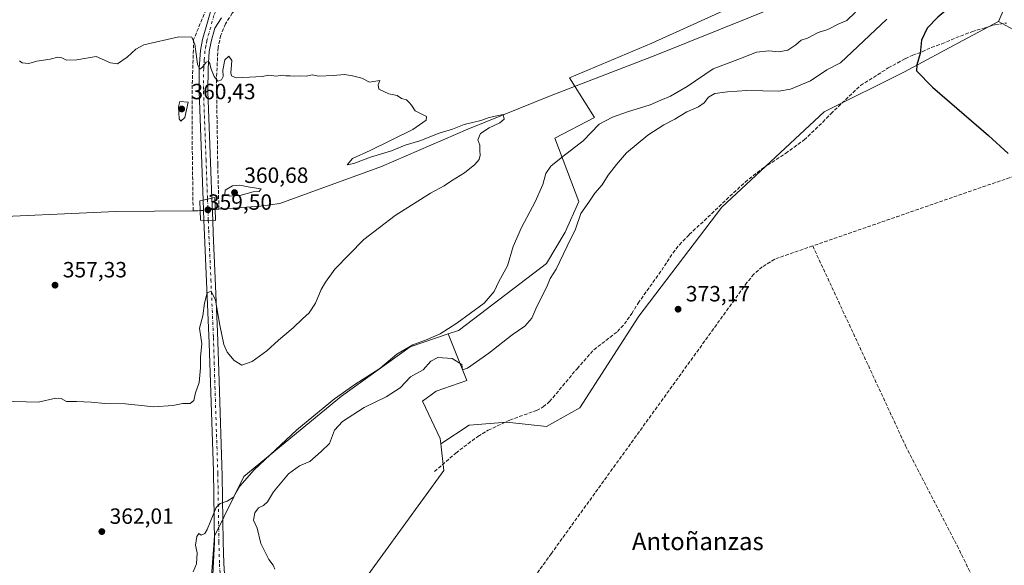
# Model space of a CAD drawing. Units: metres. Extents: x 628555 to 632027, y 4694916 to 4697294.
# Drawn here: x 630067 to 630515, y 4696524 to 4696772 of the extents above; entities that cross this region are included whole.
import ezdxf
from ezdxf.enums import TextEntityAlignment as Align

# ---------------------------------------------------------------- set-up
doc = ezdxf.new("R2010")
doc.units = ezdxf.units.M
doc.header["$MEASUREMENT"] = 0
doc.linetypes.add('DGN Style 3', pattern=[2.307223458686699, 1.648016756204785, -0.6592067024819142])
doc.linetypes.add('DGN Style 4', pattern=[2.6384748266838614, 1.318413404963828, -0.6592067024819142, 0.001648016756204785, -0.6592067024819142])
for name, color, linetype, lineweight in [('Corriente artificial lineal', 4, 'DGN Style 3', 13), ('Corriente natural lineal', 142, 'Continuous', 13), ('Corriente natural lineal oculto', 9, 'DGN Style 4', 13), ('Cultivos herbáceos CxS', 92, 'Continuous', 0), ('Curva de nivel maestra', 30, 'Continuous', 30), ('Curva de nivel normal', 30, 'Continuous', 0), ('Matorral CxS', 135, 'Continuous', 0), ('Pastizal CxS', 92, 'Continuous', 0), ('Pista no pavimentada Cxs', 111, 'Continuous', 0), ('Pista no pavimentada eje', 91, 'DGN Style 4', 0), ('Puente Cxs', 1, 'Continuous', 13), ('Punto de cota en terreno', 7, 'Continuous', 0), ('Rótulo de punto de cota en construcción', 7, 'Continuous', 0), ('Rótulo de punto de cota en terreno', 7, 'Continuous', 0), ('Senda', 7, 'DGN Style 3', 0), ('Texto cartográfico', 7, 'Continuous', 0)]:
    doc.layers.add(name, color=color, linetype=linetype, lineweight=lineweight)
doc.styles.add('Style-Arial', font='txt')

# ---------------------------------------------------------------- blocks, each defined once
blk = doc.blocks.new('*U8')
at = {"layer": 'Cultivos herbáceos CxS', "color": 92, "linetype": 'Continuous', "lineweight": 0}
blk.add_polyline3d([(630396.1221000003, 4696779.654100001, 362.2179999999935), (630354.6341000004, 4696760.855699999, 361.6894999999931), (630317.1801000005, 4696745.168299999, 360.9321999999956), (630328.5547000002, 4696727.148499999, 361.5783999999985), (630310.5437000003, 4696717.6643, 360.8687000000064), (630321.3753000004, 4696688.9189, 367.9015000000072), (630315.2830999997, 4696674.9849, 367.8304000000062), (630306.7509000005, 4696660.7589, 367.8252000000066), (630267.1447000002, 4696630.6183, 365.8025000000052), (630266.8399, 4696630.429500001, 365.8190999999933), (630262.1029000003, 4696628.813100001, 365.4508999999962), (630244.7818999998, 4696622.903100001, 364.1434000000008), (630213.5406999999, 4696600.546900001, 364.3108999999968), (630169.2934999998, 4696564.018300001, 363.8724999999977), (630155.9493000006, 4696536.902100001, 365.4352000000072), (630154.5330999997, 4696518.8959, 366.4668999999994)], dxfattribs=at)
blk = doc.blocks.new('5PATER')
at = {"layer": 'Pastizal CxS', "linetype": 'Continuous', "lineweight": 0}
h = blk.add_hatch(color=51, dxfattribs=at)
edge = h.paths.add_edge_path()
edge.add_ellipse((0, 0), major_axis=(-0.1095731443231308, -0.1110710700762829), ratio=0.9994222409660322, start_angle=0, end_angle=360)

msp = doc.modelspace()

# ---------------------------------------------------------------- linework, layer by layer
at = {"layer": 'Corriente artificial lineal', "color": 4, "linetype": 'DGN Style 3', "lineweight": 13, "extrusion": (-0.3275612259006088, 0.9448166074667294, 0.005022105290691316), "elevation": 4230988.873294052, "flags": 128}
msp.add_lwpolyline([(-2134236.966448844, -20873.05573240713), (-2134152.553019424, -20875.35606141623), (-2134112.069811806, -20875.54496379846)], dxfattribs=at)
at = {"layer": 'Corriente artificial lineal', "color": 4, "linetype": 'DGN Style 3', "lineweight": 13}
for points in [[(630345.9724000003, 4696856.255000001, 365.6478999999963), (630346.1601, 4696852.790100001, 365.0525000000052), (630280.1601, 4696826.5001, 362.1677000000054), (630227.0000999998, 4696804.670100001, 361.2709999999934), (630174.7500999998, 4696783.630100001, 360.8736999999965), (630169.9801000003, 4696780.550100001, 360.6775000000052), (630167.8201000001, 4696778.710100001, 360.5988999999972), (630163.9901000002, 4696774.520099999, 360.4830999999977), (630160.9401000004, 4696769.7301, 360.4351000000024), (630158.7500999998, 4696764.5001, 360.3110000000015), (630157.4901000002, 4696758.960100001, 360.2486000000063), (630156.7801000001, 4696744.380100001, 360.0237999999954), (630157.3601000002, 4696705.610099999, 359.5400999999983), (630157.8901000004, 4696685.4704, 359.0669999999955)], [(630155.5301000001, 4696836.050100001, 362.0412999999971), (630154.5701000001, 4696804.520099999, 361.6119999999937), (630153.8400999998, 4696780.470100001, 360.5901000000013), (630146.4200999998, 4696762.5001, 360.0813999999955), (630145.7701000003, 4696741.770099999, 359.4279999999999), (630145.8101000005, 4696711.8201, 358.5681999999942), (630146.1700999998, 4696684.739900001, 358.1352000000043)], [(630427.7100999998, 4696668.790100001, 373.1898999999976), (630410.4700999996, 4696662.780099999, 373.3132999999943), (630404.7801000001, 4696659.280099999, 373.3172999999952), (630401.0301000001, 4696655.950099999, 373.3592000000062), (630397.8101000005, 4696652.100099999, 373.3824000000022), (630392.1901000004, 4696644.3301, 373.3889999999956), (630308.9501, 4696529.0801, 373.1391000000003), (630299.7600999996, 4696516.3301, 373.0179999999964), (630201.3501000004, 4696380.2501, 372.706600000005)], [(630427.7100999998, 4696668.790100001, 373.1898999999976), (630469.9501, 4696577.960100001, 372.5671000000002), (630493.3300999999, 4696532.700099999, 372.241200000004), (630510.0800999999, 4696498.630100001, 372.1748999999982), (630451.0444999998, 4696472.367799999, 371.8053000000073)]]:
    msp.add_polyline3d(points, dxfattribs=at)
at = {"layer": 'Corriente natural lineal', "color": 142, "linetype": 'Continuous', "lineweight": 13, "extrusion": (-0.116554908207504, -0.5978820584067293, 0.7930649390863732), "elevation": -2881226.144521629, "flags": 128}
msp.add_lwpolyline([(-280177.7555698411, 3751795.994443997), (-280178.8058443937, 3751795.633113188), (-280180.8828079576, 3751795.096616557)], dxfattribs=at)
at = {"layer": 'Corriente natural lineal', "color": 142, "linetype": 'Continuous', "lineweight": 13, "extrusion": (0.04268808999404304, 0.003157425851586206, 0.9990834587934344), "elevation": 42088.41074435397, "flags": 128}
msp.add_lwpolyline([(4637407.900569498, -973976.4025208582), (4637407.900569498, -973974.7321435503)], dxfattribs=at)
at = {"layer": 'Corriente natural lineal', "color": 142, "linetype": 'Continuous', "lineweight": 13}
for points in [[(630527.6300999997, 4696859.140100001, 364.1058000000049), (630491.5100999996, 4696823.3101, 363.9235999999946), (630483.0500999996, 4696814.380100001, 363.5164999999979), (630478.1300999997, 4696810.1501, 363.6747999999934), (630467.6601, 4696802.790100001, 362.9496000000072), (630463.8800999997, 4696800.380100001, 363.2814000000071), (630449.0800999999, 4696792.7501, 362.9426999999997), (630429.1101000002, 4696784.850099999, 362.5469000000012), (630356.4200999998, 4696755.370100001, 361.7332000000025), (630308.8601000002, 4696737.120100001, 360.476999999999), (630270.9700999996, 4696721.800100001, 360.2011000000057), (630231.7901, 4696704.880100001, 359.6603999999934), (630185.5201000003, 4696688.0001, 358.8230999999942), (630176.8000999996, 4696686.870100001, 358.7629000000015), (630157.8901000004, 4696685.4704, 359.0669999999955)], [(630146.1700999998, 4696684.739900001, 358.1352000000043), (630110.9801000003, 4696684.4001, 357.4269000000059), (630044.1801000005, 4696681.350099999, 357.8282000000036), (630021.2001, 4696679.5001, 356.7277999999933), (630010.3901000004, 4696677.9801, 356.3220000000001), (630000.3800999997, 4696675.610099999, 356.2822000000015), (629983.0401, 4696669.8101, 355.9407000000065), (629975.0601000005, 4696666.050100001, 355.7480000000069), (629949.1901000004, 4696656.4801, 355.668399999995), (629872.6201, 4696630.130100001, 353.8074000000051), (629862.3062000005, 4696626.899499999, 353.5653000000021)]]:
    msp.add_polyline3d(points, dxfattribs=at)
at = {"layer": 'Corriente natural lineal oculto', "color": 9, "linetype": 'DGN Style 4', "lineweight": 13, "extrusion": (-0.06611907109720624, -0.00489281127558109, 0.9977997438539782), "elevation": -64286.99101783519, "flags": 128}
msp.add_lwpolyline([(-4637373.991331227, 972923.3766068362), (-4637373.991331228, 972916.492730851)], dxfattribs=at)
at = {"layer": 'Cultivos herbáceos CxS', "color": 92, "linetype": 'Continuous', "lineweight": 0, "extrusion": (0.007715134250640776, -0.004212843407021925, 0.9999613635805747), "elevation": -14543.24576122736, "flags": 128}
msp.add_lwpolyline([(630490.4684192011, 4696751.060553235), (630503.767851059, 4696743.798688794)], dxfattribs=at)
at = {"layer": 'Cultivos herbáceos CxS', "color": 92, "linetype": 'Continuous', "lineweight": 0}
for points in [[(630468.8221000005, 4696818.163100001, 364.1395000000048), (630462.2203000003, 4696812.5087, 364.1527999999962), (630396.1221000003, 4696779.654100001, 362.2179999999935), (630354.6341000004, 4696760.855699999, 361.6894999999931), (630317.1801000005, 4696745.168299999, 360.9321999999956), (630328.5547000002, 4696727.148499999, 361.5783999999985), (630310.5437000003, 4696717.6643, 360.8687000000064), (630321.3753000004, 4696688.9189, 367.9015000000072), (630315.2830999997, 4696674.9849, 367.8304000000062), (630306.7509000005, 4696660.7589, 367.8252000000066), (630267.1447000002, 4696630.6183, 365.8025000000052), (630266.8399, 4696630.429500001, 365.8190999999933), (630262.1029000003, 4696628.813100001, 365.4508999999962)], [(630204.6785000004, 4696490.473099999, 372.7445000000007), (630260.0691000001, 4696566.762900001, 373.0665000000009), (630258.7242999999, 4696578.921700001, 372.6514000000025), (630271.6573000001, 4696587.3683, 372.7654999999941), (630288.7383000003, 4696588.678500001, 373.2409000000043), (630306.7500999998, 4696586.781500001, 373.4198000000033), (630321.9171000002, 4696595.317299999, 373.3144000000029), (630348.6376, 4696636.881899999, 373.1705999999977), (630386.3811999997, 4696686.3665, 373.5595999999932), (630432.8624999998, 4696729.754899999, 372.4308000000019), (630469.4105000002, 4696747.838300001, 374.0268999999971), (630496.0086000003, 4696762.095699999, 377.4082999999956), (630512.1584999999, 4696770.649700001, 379.0421999999962), (630525.4572999999, 4696763.387900001, 378.9089999999997)], [(630512.1584999999, 4696770.649700001, 379.0421999999962), (630496.0086000003, 4696762.095699999, 377.4082999999956), (630469.4105000002, 4696747.838300001, 374.0268999999971), (630432.8624999998, 4696729.754899999, 372.4308000000019), (630386.3811999997, 4696686.3665, 373.5595999999932), (630348.6376, 4696636.881899999, 373.1705999999977), (630321.9171000002, 4696595.317299999, 373.3144000000029), (630306.7500999998, 4696586.781500001, 373.4198000000033), (630288.7383000003, 4696588.678500001, 373.2409000000043), (630271.6573000001, 4696587.3683, 372.7654999999941), (630258.7242999999, 4696578.921700001, 372.6514000000025)], [(630262.1029000003, 4696628.813100001, 365.4508999999962), (630244.7818999998, 4696622.903100001, 364.1434000000008), (630213.5406999999, 4696600.546900001, 364.3108999999968), (630169.2934999998, 4696564.018300001, 363.8724999999977), (630155.9493000006, 4696536.902100001, 365.4352000000072), (630154.5330999997, 4696518.8959, 366.4668999999994), (630122.3015000002, 4696475.2675, 364.9628999999986), (630099.5504999999, 4696438.279100001, 364.355899999995), (630065.4216999998, 4696388.011700001, 363.3772000000026), (630043.6185, 4696357.6623, 363.9014000000025), (630029.2481000006, 4696332.7731, 364.8127999999998)], [(630076.3179000001, 4696329.1731, 371.4842999999965), (630088.2868999997, 4696325.8935, 371.5467000000062), (630097.1754999999, 4696323.5439, 371.6456999999937), (630146.3956000004, 4696402.047300001, 371.8843999999954), (630204.6785000004, 4696490.473099999, 372.7445000000007), (630260.0691000001, 4696566.762900001, 373.0665000000009), (630258.7242999999, 4696578.921700001, 372.6514000000025)]]:
    msp.add_polyline3d(points, dxfattribs=at)
at = {"layer": 'Curva de nivel maestra', "color": 30, "linetype": 'Continuous', "lineweight": 30, "elevation": 375, "flags": 128}
msp.add_lwpolyline([(630516.0999999996, 4696805.210100001), (630505.75, 4696794.7401), (630499.2100000001, 4696786.380100001), (630492.9400000004, 4696779.720100001), (630484.5899999999, 4696772.720100001), (630479.7300000006, 4696767.7601), (630477.2000000002, 4696762.2401), (630476.5700000003, 4696756.1501), (630475.0899999999, 4696750.9901), (630474.9400000004, 4696748.280099999), (630482.1200000001, 4696740.950099999), (630507.5999999996, 4696718.890100001), (630516.54, 4696710.700099999)], dxfattribs=at)
at = {"layer": 'Curva de nivel normal', "color": 30, "linetype": 'Continuous', "lineweight": 0, "flags": 128}
for points, elevation in [([(630146.2199999997, 4696520.6801), (630147.6600000003, 4696524.440099999), (630148.0099999999, 4696529.450099999), (630147.2599999999, 4696532.940099999), (630147.8399999999, 4696536.850099999), (630148.7699999996, 4696538.120100001), (630149.8600000005, 4696537.470100001), (630151.4699999997, 4696538.1801), (630152.54, 4696539.9901), (630156.6900000004, 4696549.960100001), (630158.4299999997, 4696551.7601), (630161.6900000004, 4696552.800100001), (630164.54, 4696554.670100001), (630167.4199999999, 4696559.6501), (630173.8799999999, 4696567.040100001), (630193.3600000005, 4696585.1801), (630210.3600000005, 4696599.370100001), (630219.6900000004, 4696605.9101), (630231.0300000003, 4696613.0601), (630238.6900000004, 4696619.6601), (630246.0599999997, 4696623.860099999), (630252.4900000002, 4696626.210100001), (630258.3899999997, 4696628.9301), (630266.0800000001, 4696633.640100001), (630278.3899999997, 4696642.7401), (630283.0300000003, 4696648.040100001), (630285.0599999997, 4696652.5801), (630289.0199999996, 4696659.690099999), (630291.5599999997, 4696668.540100001), (630295.3200000003, 4696677.200099999), (630301.6299999999, 4696688.880100001), (630305.0300000003, 4696696.720100001), (630306.4299999997, 4696701.700099999), (630308.6799999997, 4696705.050100001), (630314.2000000002, 4696709.440099999), (630323.4299999997, 4696716.530099999), (630330.7199999997, 4696724.050100001), (630336.7400000002, 4696727.270099999), (630343.5800000001, 4696729.6501), (630353.8600000005, 4696732.870100001), (630358.6399999997, 4696734.9301), (630363.1600000003, 4696736.790100001), (630370.5999999996, 4696741.1501), (630382.5300000003, 4696749.190099999), (630394.8499999996, 4696753.970100001), (630402.25, 4696756.860099999), (630407.75, 4696757.4001), (630412.2999999998, 4696756.870100001), (630416.3700000001, 4696757.710100001), (630420.04, 4696760.0601), (630422.4600000001, 4696762.2501), (630425.3700000001, 4696763.200099999), (630430.1299999999, 4696765.700099999), (630434.6600000003, 4696767.0801), (630439.6100000005, 4696769.600099999), (630443.2599999999, 4696771.2401), (630447.1799999997, 4696774.960100001)], 365), ([(630183.29, 4696522.030099999), (630182.4900000002, 4696523.850099999), (630180.6500000004, 4696526.290100001), (630176.9800000006, 4696533.6501), (630175.3399999999, 4696540.590100001), (630173.5800000001, 4696544.220100001), (630174.1699999999, 4696547.540100001), (630175.8200000003, 4696549.790100001), (630178.1600000003, 4696550.880100001), (630179.9100000003, 4696552.4901), (630182.6699999999, 4696557.120100001), (630189.54, 4696565.2301), (630194.4600000001, 4696568.8301), (630199.1500000004, 4696570.880100001), (630204.3600000005, 4696575.370100001), (630208.0800000001, 4696579.040100001), (630210.3600000005, 4696585.050100001), (630213.9800000006, 4696589.0701), (630223.9000000004, 4696595.420100001), (630233.8600000005, 4696600.200099999), (630240.2699999996, 4696604.390100001), (630244.9199999999, 4696609.290100001), (630250.7199999997, 4696612.540100001), (630254.2000000002, 4696616.5001), (630257.3799999999, 4696618.0701), (630263.9299999997, 4696617.6501), (630268.2699999996, 4696614.970100001), (630268.5499999998, 4696612.520099999), (630270.8300000001, 4696613.300100001), (630280.4800000006, 4696620.020099999), (630291.1600000003, 4696628.360099999), (630296.8899999997, 4696632.300100001), (630300.0899999999, 4696636.040100001), (630302.3700000001, 4696641.3201), (630306.9500000002, 4696650.170100001), (630308.4400000004, 4696654.020099999), (630311.1200000001, 4696658.1801), (630316.0800000001, 4696668.7401), (630319.8600000005, 4696676.370100001), (630322.3799999999, 4696683.4901), (630325.9600000001, 4696688.640100001), (630328.7000000002, 4696692.720100001), (630332.04, 4696696.5701), (630334.7999999998, 4696700.9001), (630338.6299999999, 4696705.8301), (630343.1299999999, 4696711.050100001), (630352.8300000001, 4696719.0601), (630360.0499999998, 4696723.7501), (630365.1399999997, 4696726.370100001), (630370.4900000002, 4696729.630100001), (630375.7599999999, 4696731.970100001), (630378.3799999999, 4696733.710100001), (630380.4000000004, 4696736.3201), (630383.2400000002, 4696738.0101), (630389.0499999998, 4696738.7401), (630397.7800000003, 4696739.450099999), (630412.3700000001, 4696739.0601), (630417.6500000004, 4696740.020099999), (630426.7100000001, 4696743.7301), (630434.0999999996, 4696748.8101), (630440.3799999999, 4696751.920100001), (630461.4100000003, 4696771.7501)], 370), ([(630059.1900000004, 4696598.3301), (630075.7599999999, 4696597.770099999), (630083.8399999999, 4696599.690099999), (630086.2300000006, 4696599.5101), (630088.6699999999, 4696598.050100001), (630093.1299999999, 4696598.0701), (630099.8700000001, 4696597.880100001), (630105.9900000002, 4696597.280099999), (630115.5099999999, 4696597.120100001), (630128.3499999996, 4696595.7501), (630136.9299999997, 4696596.2601), (630141.4800000006, 4696597.1501), (630144.8899999997, 4696597.200099999), (630146.4699999997, 4696598.520099999), (630147.2800000003, 4696602.040100001), (630148.9199999999, 4696606.710100001), (630149.5199999996, 4696613.370100001), (630149.5800000001, 4696618.370100001), (630150.0999999996, 4696624.370100001), (630149.0499999998, 4696631.5001), (630150.6200000001, 4696637.020099999), (630151.3700000001, 4696642.770099999), (630152.4900000002, 4696647.470100001), (630154.3799999999, 4696648.200099999), (630156.4199999999, 4696644.210100001), (630158.3300000001, 4696632.800100001), (630160.1699999999, 4696624.030099999), (630161.7199999997, 4696620.530099999), (630164.7599999999, 4696616.770099999), (630168.3399999999, 4696614.620100001), (630173, 4696616.3101), (630179.6900000004, 4696621.1801), (630185.0300000003, 4696626.0001), (630191.6399999997, 4696631.520099999), (630195.8899999997, 4696635.6801), (630198.9199999999, 4696638.370100001), (630201.8499999996, 4696642.710100001), (630204.2999999998, 4696649.040100001), (630206.3200000003, 4696652.370100001), (630210.5499999998, 4696658.210100001), (630223.7000000002, 4696671.7301), (630237.9600000001, 4696682.640100001), (630254.0999999996, 4696692.710100001), (630260.2000000002, 4696696.050100001), (630263.5899999999, 4696698.360099999), (630269.4600000001, 4696702.050100001), (630274.1200000001, 4696705.720100001), (630276.1399999997, 4696708.050100001), (630276.6399999997, 4696710.050100001), (630276.5199999996, 4696712.140100001), (630276.5199999996, 4696714.540100001), (630275.5899999999, 4696716.940099999), (630276.8099999997, 4696719.9001), (630280.7000000002, 4696722.440099999), (630285.5899999999, 4696724.640100001), (630287.4500000002, 4696726.380100001), (630287.0700000003, 4696728.4801), (630284.2300000006, 4696727.940099999), (630280.6600000003, 4696727.140100001), (630276.8700000001, 4696725.770099999), (630269.3200000003, 4696723.940099999), (630264.0999999996, 4696721.850099999), (630258.0099999999, 4696719.960100001), (630249.1500000004, 4696716.5701), (630242.5300000003, 4696714.5001), (630236.3099999997, 4696712.020099999), (630226.8499999996, 4696709.090100001), (630219.2800000003, 4696706.170100001), (630216.2199999997, 4696705.6501), (630218.5899999999, 4696708.5001), (630226.6100000005, 4696712.0801), (630246.0700000003, 4696721.6801), (630252.0199999996, 4696725.960100001), (630252.2699999996, 4696727.600099999), (630247.1500000004, 4696730.170100001), (630245.4199999999, 4696732.780099999), (630244.2999999998, 4696734.0001), (630243.1500000004, 4696735.0801), (630240.79, 4696735.770099999), (630238.9400000004, 4696737.1501), (630235.0700000003, 4696737.880100001), (630230.6100000005, 4696740.040100001), (630230.2400000002, 4696742.0101), (630231.0499999998, 4696743.9001), (630226.3600000005, 4696743.200099999), (630222.8399999999, 4696745.030099999), (630218.6200000001, 4696745.9801), (630215.0300000003, 4696746.720100001), (630209.8300000001, 4696746.120100001), (630203.3499999996, 4696745.9301), (630200.2699999996, 4696746.5601), (630197.6799999997, 4696745.920100001), (630194.6100000005, 4696746.090100001), (630192.3600000005, 4696745.850099999), (630190.3200000003, 4696746.0701), (630188.29, 4696746.0101), (630186.6600000003, 4696746.350099999), (630183.8399999999, 4696745.950099999), (630180.6200000001, 4696746.270099999), (630177.6200000001, 4696745.780099999), (630171.8200000003, 4696745.440099999), (630165.7400000002, 4696745.100099999), (630163.6600000003, 4696746.110099999), (630163.3399999999, 4696747.360099999), (630163.7400000002, 4696752.9901), (630162.3600000005, 4696754.940099999), (630160.54, 4696753.270099999), (630159.6699999999, 4696748.6601), (630159.7800000003, 4696745.800100001), (630159.0899999999, 4696744.1801), (630157.4800000006, 4696743.690099999), (630155.6900000004, 4696745.770099999), (630154.2699999996, 4696749.540100001), (630153.8399999999, 4696751.590100001), (630153.0999999996, 4696752.590100001), (630152.1399999997, 4696752.2501), (630150.4800000006, 4696749.9301), (630149.2100000001, 4696749.020099999), (630148.2199999997, 4696751.380100001), (630146.9000000004, 4696760.460100001), (630145.5800000001, 4696763.620100001), (630139.7199999997, 4696763.7501), (630123.7300000006, 4696760.0601), (630120.1799999997, 4696758.1601), (630116.25, 4696754.450099999), (630111.8399999999, 4696751.4901), (630108.6600000003, 4696752.020099999), (630102.0700000003, 4696754.880100001), (630093.4000000004, 4696753.370100001), (630088.6799999997, 4696753.1801), (630086.4500000002, 4696754.2601), (630084.6799999997, 4696754.450099999), (630081.1600000003, 4696753.640100001), (630075.1500000004, 4696752.6501), (630071.4600000001, 4696751.610099999), (630068.54, 4696751.9101), (630067.3399999999, 4696752.920100001)], 360), ([(630140.2100000001, 4696734.350099999), (630139.5499999998, 4696731.960100001), (630139.8200000003, 4696726.5701), (630140.5999999996, 4696725.470100001), (630142.3700000001, 4696727.130100001), (630143.9600000001, 4696734.050100001), (630140.2100000001, 4696734.350099999)], 360), ([(630167.3899999997, 4696696.420100001), (630164.0599999997, 4696696.050100001), (630160.79, 4696694.090100001), (630160.5800000001, 4696692.190099999), (630162.9299999997, 4696691.420100001), (630168.0099999999, 4696691.890100001), (630173.5, 4696693.390100001), (630176.25, 4696693.5701), (630177.1100000005, 4696694.790100001), (630172, 4696695.5001), (630167.3899999997, 4696696.420100001)], 360)]:
    msp.add_lwpolyline(points, dxfattribs=dict(at, elevation=elevation))
at = {"layer": 'Matorral CxS', "color": 135, "linetype": 'Continuous', "lineweight": 0}
for points in [[(630626.1517000003, 4696822.925899999, 379.0717000000004), (630606.2027000004, 4696823.876700001, 379.6575000000012), (630597.4471000005, 4696822.234300001, 379.5813000000053), (630591.0038999999, 4696821.025699999, 379.3600000000006), (630553.0056999996, 4696805.817500001, 378.8513999999996), (630521.6089000005, 4696792.2589, 378.6236999999965), (630512.1584999999, 4696770.649700001, 379.0421999999962)], [(630468.8221000005, 4696818.163100001, 364.1395000000048), (630462.2203000003, 4696812.5087, 364.1527999999962), (630396.1221000003, 4696779.654100001, 362.2179999999935), (630354.6341000004, 4696760.855699999, 361.6894999999931), (630317.1801000005, 4696745.168299999, 360.9321999999956), (630328.5547000002, 4696727.148499999, 361.5783999999985), (630310.5437000003, 4696717.6643, 360.8687000000064), (630321.3753000004, 4696688.9189, 367.9015000000072), (630315.2830999997, 4696674.9849, 367.8304000000062), (630306.7509000005, 4696660.7589, 367.8252000000066), (630267.1447000002, 4696630.6183, 365.8025000000052), (630266.8399, 4696630.429500001, 365.8190999999933), (630262.1029000003, 4696628.813100001, 365.4508999999962)], [(630521.6089000005, 4696792.2589, 378.6236999999965), (630512.1584999999, 4696770.649700001, 379.0421999999962), (630496.0086000003, 4696762.095699999, 377.4082999999956), (630469.4105000002, 4696747.838300001, 374.0268999999971), (630432.8624999998, 4696729.754899999, 372.4308000000019), (630386.3811999997, 4696686.3665, 373.5595999999932), (630348.6376, 4696636.881899999, 373.1705999999977), (630321.9171000002, 4696595.317299999, 373.3144000000029), (630306.7500999998, 4696586.781500001, 373.4198000000033), (630288.7383000003, 4696588.678500001, 373.2409000000043), (630271.6573000001, 4696587.3683, 372.7654999999941), (630258.7242999999, 4696578.921700001, 372.6514000000025), (630258.4583000002, 4696581.3289, 372.5231000000058), (630250.4395000003, 4696598.277100001, 370.3754000000045), (630256.6845000006, 4696602.8751, 370.4481999999989), (630270.5475000005, 4696607.660300001, 370.3637000000017), (630262.1029000003, 4696628.813100001, 365.4508999999962), (630266.8399, 4696630.429500001, 365.8190999999933), (630267.1447000002, 4696630.6183, 365.8025000000052), (630306.7509000005, 4696660.7589, 367.8252000000066), (630315.2830999997, 4696674.9849, 367.8304000000062), (630321.3753000004, 4696688.9189, 367.9015000000072), (630310.5437000003, 4696717.6643, 360.8687000000064), (630328.5547000002, 4696727.148499999, 361.5783999999985), (630317.1801000005, 4696745.168299999, 360.9321999999956), (630354.6341000004, 4696760.855699999, 361.6894999999931), (630396.1221000003, 4696779.654100001, 362.2179999999935)], [(630512.1584999999, 4696770.649700001, 379.0421999999962), (630496.0086000003, 4696762.095699999, 377.4082999999956), (630469.4105000002, 4696747.838300001, 374.0268999999971), (630432.8624999998, 4696729.754899999, 372.4308000000019), (630386.3811999997, 4696686.3665, 373.5595999999932), (630348.6376, 4696636.881899999, 373.1705999999977), (630321.9171000002, 4696595.317299999, 373.3144000000029), (630306.7500999998, 4696586.781500001, 373.4198000000033), (630288.7383000003, 4696588.678500001, 373.2409000000043), (630271.6573000001, 4696587.3683, 372.7654999999941), (630258.7242999999, 4696578.921700001, 372.6514000000025)], [(630262.1029000003, 4696628.813100001, 365.4508999999962), (630244.7818999998, 4696622.903100001, 364.1434000000008), (630213.5406999999, 4696600.546900001, 364.3108999999968), (630169.2934999998, 4696564.018300001, 363.8724999999977), (630155.9493000006, 4696536.902100001, 365.4352000000072), (630154.5330999997, 4696518.8959, 366.4668999999994), (630122.3015000002, 4696475.2675, 364.9628999999986), (630099.5504999999, 4696438.279100001, 364.355899999995), (630065.4216999998, 4696388.011700001, 363.3772000000026), (630043.6185, 4696357.6623, 363.9014000000025), (630029.2481000006, 4696332.7731, 364.8127999999998)], [(630154.5330999997, 4696518.8959, 366.4668999999994), (630155.9493000006, 4696536.902100001, 365.4352000000072), (630169.2934999998, 4696564.018300001, 363.8724999999977), (630213.5406999999, 4696600.546900001, 364.3108999999968), (630244.7818999998, 4696622.903100001, 364.1434000000008), (630262.1029000003, 4696628.813100001, 365.4508999999962), (630270.5475000005, 4696607.660300001, 370.3637000000017), (630256.6845000006, 4696602.8751, 370.4481999999989), (630250.4395000003, 4696598.277100001, 370.3754000000045), (630258.4583000002, 4696581.3289, 372.5231000000058), (630258.7242999999, 4696578.921700001, 372.6514000000025), (630260.0691000001, 4696566.762900001, 373.0665000000009), (630204.6785000004, 4696490.473099999, 372.7445000000007)], [(630262.1029000003, 4696628.813100001, 365.4508999999962), (630270.5475000005, 4696607.660300001, 370.3637000000017), (630256.6845000006, 4696602.8751, 370.4481999999989), (630250.4395000003, 4696598.277100001, 370.3754000000045), (630258.4583000002, 4696581.3289, 372.5231000000058), (630258.7242999999, 4696578.921700001, 372.6514000000025)], [(630076.3179000001, 4696329.1731, 371.4842999999965), (630088.2868999997, 4696325.8935, 371.5467000000062), (630097.1754999999, 4696323.5439, 371.6456999999937), (630146.3956000004, 4696402.047300001, 371.8843999999954), (630204.6785000004, 4696490.473099999, 372.7445000000007), (630260.0691000001, 4696566.762900001, 373.0665000000009), (630258.7242999999, 4696578.921700001, 372.6514000000025)]]:
    msp.add_polyline3d(points, dxfattribs=at)
at = {"layer": 'Pastizal CxS', "color": 92, "linetype": 'Continuous', "lineweight": 0, "extrusion": (0.007715134250640776, -0.004212843407021925, 0.9999613635805747), "elevation": -14543.24576122736, "flags": 128}
msp.add_lwpolyline([(630490.4684192011, 4696751.060553235), (630503.767851059, 4696743.798688794)], dxfattribs=at)
at = {"layer": 'Pastizal CxS', "color": 92, "linetype": 'Continuous', "lineweight": 0}
msp.add_polyline3d([(630626.1517000003, 4696822.925899999, 379.0717000000004), (630638.5201000003, 4696796.278899999, 380.102899999998), (630658.5099, 4696780.286900001, 380.2284000000073), (630694.4914999995, 4696752.300899999, 380.3126000000047), (630738.4691000005, 4696722.3159, 380.2621000000072), (630796.4397, 4696704.324899999, 380.377999999997), (630842.5531000001, 4696705.885700001, 379.9137999999948), (630832.2006999999, 4696679.6843, 378.8196000000025), (630818.3197, 4696665.803300001, 378.7155999999959), (630794.0289000003, 4696654.235900001, 378.866399999999), (630772.8359000003, 4696653.5679, 379.2170000000042), (630747.7599, 4696660.0189, 378.0722999999998), (630714.0116999998, 4696686.992699999, 379.4949999999953), (630693.3339000001, 4696701.857899999, 378.9948000000004), (630664.8053000001, 4696726.557700001, 379.3846999999951), (630637.5494999997, 4696741.5395, 379.5625), (630596.0859000003, 4696758.5263, 379.7066999999952), (630525.4572999999, 4696763.387900001, 378.9089999999997), (630512.1584999999, 4696770.649700001, 379.0421999999962), (630521.6089000005, 4696792.2589, 378.6236999999965), (630553.0056999996, 4696805.817500001, 378.8513999999996), (630591.0038999999, 4696821.025699999, 379.3600000000006), (630597.4471000005, 4696822.234300001, 379.5813000000053), (630606.2027000004, 4696823.876700001, 379.6575000000012)], close=True, dxfattribs=at)
msp.add_polyline3d([(630626.1517000003, 4696822.925899999, 379.0717000000004), (630606.2027000004, 4696823.876700001, 379.6575000000012), (630597.4471000005, 4696822.234300001, 379.5813000000053), (630591.0038999999, 4696821.025699999, 379.3600000000006), (630553.0056999996, 4696805.817500001, 378.8513999999996), (630521.6089000005, 4696792.2589, 378.6236999999965), (630512.1584999999, 4696770.649700001, 379.0421999999962)], dxfattribs=at)
at = {"layer": 'Pista no pavimentada Cxs', "color": 111, "linetype": 'Continuous', "lineweight": 0, "extrusion": (-0.04993664320817564, -0.01112996821073753, 0.9986903701712194), "elevation": -83382.59607727951, "flags": 128}
msp.add_lwpolyline([(-4447120.917794836, 1634673.919504856), (-4447120.917794836, 1634669.875483396)], dxfattribs=at)
msp.add_lwpolyline([(-4447120.917794836, 1634673.919504856), (-4447120.917794836, 1634669.875483396)], dxfattribs=at)
at = {"layer": 'Pista no pavimentada Cxs', "color": 111, "linetype": 'Continuous', "lineweight": 0, "extrusion": (-0.0009138667862746738, 0.0245503513914097, 0.9996981769984655), "elevation": 115088.8893034806, "flags": 128}
msp.add_lwpolyline([(-804424.0542512138, -4668570.925777089), (-804424.0542512138, -4668579.99879308)], dxfattribs=at)
at = {"layer": 'Pista no pavimentada Cxs', "color": 111, "linetype": 'Continuous', "lineweight": 0, "extrusion": (-0.0004628537974555846, 0.01234923396074395, 0.9999236381779086), "elevation": 58068.53184293707, "flags": 128}
msp.add_lwpolyline([(630154.7898907423, 4696331.432545375), (630155.1669482857, 4696321.373178301)], dxfattribs=at)
at = {"layer": 'Pista no pavimentada Cxs', "color": 111, "linetype": 'Continuous', "lineweight": 0, "extrusion": (-0.02719207998829569, 0.0007922145115055387, 0.9996299131088855), "elevation": -13054.75744175351, "flags": 128}
msp.add_lwpolyline([(-4713039.538406016, 492935.9829024111), (-4713039.538406015, 492939.9676665351)], dxfattribs=at)
msp.add_lwpolyline([(-4713039.538406016, 492935.9829024111), (-4713039.538406015, 492939.9676665351)], dxfattribs=at)
at = {"layer": 'Pista no pavimentada Cxs', "color": 111, "linetype": 'Continuous', "lineweight": 0}
for points in [[(630150.7489, 4696689.5385, 359.493100000007), (630148.9101, 4696738.9301, 359.9060999999929), (630148.9901000002, 4696749.5101, 359.9974999999977), (630149.5800999999, 4696757.5601, 360.1046000000061), (630150.4901000002, 4696762.4801, 360.2274000000034), (630155.2301000003, 4696779.3301, 360.6809999999969), (630156.2401000002, 4696786.220100001, 360.9413000000059), (630156.9600999998, 4696808.210100001, 361.7651000000042), (630156.9901000002, 4696835.670100001, 362.3904999999941), (630157.0000999998, 4696838.030099999, 362.4125000000058), (630157.0100999996, 4696848.610099999, 362.2084999999934), (630157.9600999998, 4696874.9901, 362.2290000000066)], [(630159.0078999996, 4696772.428500001, 360.4634999999981), (630156.0601000005, 4696767.6501, 360.3950000000041), (630154.3501000004, 4696761.5801, 360.2569999999978), (630153.5201000003, 4696757.050100001, 360.1742999999988), (630152.9501, 4696749.350099999, 360.1203999999998), (630152.8701, 4696738.9901, 360.0399000000034), (630154.6908999998, 4696690.417099999, 359.6999999999971), (630150.7489, 4696689.5385, 359.493100000007), (630148.9101, 4696738.9301, 359.9060999999929), (630148.9901000002, 4696749.5101, 359.9974999999977), (630149.5800999999, 4696757.5601, 360.1046000000061), (630150.4901000002, 4696762.4801, 360.2274000000034), (630155.2301000003, 4696779.3301, 360.6809999999969)], [(630159.0078999996, 4696772.428500001, 360.4634999999981), (630156.0601000005, 4696767.6501, 360.3950000000041), (630154.3501000004, 4696761.5801, 360.2569999999978), (630153.5201000003, 4696757.050100001, 360.1742999999988), (630152.9501, 4696749.350099999, 360.1203999999998), (630152.8701, 4696738.9901, 360.0399000000034), (630154.6908999998, 4696690.417099999, 359.6999999999971)], [(630155.0301000001, 4696516.370100001, 367.524900000004), (630155.8901000004, 4696534.2501, 366.0837999999931), (630155.3901000004, 4696566.470100001, 364.0038999999961), (630154.1901000004, 4696602.1801, 362.195000000007), (630153.5201000003, 4696624.620100001, 361.1475999999966), (630151.2100999998, 4696677.1501, 359.9902000000002), (630151.0862999996, 4696680.474500001, 359.7160000000004), (630155.0679000001, 4696680.3585, 359.8243999999977), (630155.2801000001, 4696674.700099999, 360.0872999999993), (630157.2901, 4696629.7501, 360.2937999999995), (630158.0000999998, 4696607.290100001, 361.1768000000012), (630159.4101, 4696564.290100001, 364.0299999999988), (630159.8501000004, 4696534.340100001, 367.4453000000067), (630160.1201, 4696524.4801, 367.8974000000017), (630161.4600999998, 4696503.040100001, 368.777700000006)], [(630155.0301000001, 4696516.370100001, 367.524900000004), (630155.8901000004, 4696534.2501, 366.0837999999931), (630155.3901000004, 4696566.470100001, 364.0038999999961), (630154.1901000004, 4696602.1801, 362.195000000007), (630153.5201000003, 4696624.620100001, 361.1475999999966), (630151.2100999998, 4696677.1501, 359.9902000000002), (630151.0862999996, 4696680.474500001, 359.7160000000004)], [(630155.0679000001, 4696680.3585, 359.8243999999977), (630155.2801000001, 4696674.700099999, 360.0872999999993), (630157.2901, 4696629.7501, 360.2937999999995), (630158.0000999998, 4696607.290100001, 361.1768000000012), (630159.4101, 4696564.290100001, 364.0299999999988), (630159.8501000004, 4696534.340100001, 367.4453000000067), (630160.1201, 4696524.4801, 367.8974000000017), (630161.4600999998, 4696503.040100001, 368.777700000006), (630162.2600999996, 4696478.550100001, 369.8767999999982), (630163.7401000002, 4696441.2501, 371.4986000000063), (630164.2301000003, 4696411.290100001, 372.5978999999934), (630165.2801000001, 4696394.630100001, 372.8086000000039), (630167.1801000005, 4696380.140100001, 372.8867999999929), (630168.3800999997, 4696375.290100001, 372.9955000000046), (630169.8901000004, 4696371.0601, 373.082899999994), (630173.2500999998, 4696364.950099999, 373.1937999999937), (630176.9501, 4696359.300100001, 373.2075999999943), (630183.9101, 4696351.170100001, 373.3643000000012), (630185.2001, 4696349.4301, 373.3562999999995)]]:
    msp.add_polyline3d(points, dxfattribs=at)
msp.add_3dface([(630155.0679000001, 4696680.3585, 359.8243999999977), (630151.0862999996, 4696680.474500001, 359.7160000000004), (630150.7489, 4696689.5385, 359.493100000007), (630154.6908999998, 4696690.417099999, 359.6999999999971)], dxfattribs=at)
at = {"layer": 'Pista no pavimentada eje', "color": 91, "linetype": 'DGN Style 4', "lineweight": 0, "extrusion": (-0.0005222340148765553, 0.01393158318038631, 0.9999028144083414), "elevation": 65462.82156041274, "flags": 128}
msp.add_lwpolyline([(630152.8201753007, 4696233.742550767), (630153.1786449249, 4696224.180622791)], dxfattribs=at)
at = {"layer": 'Pista no pavimentada eje', "color": 91, "linetype": 'DGN Style 4', "lineweight": 0}
for points in [[(630158.2635000005, 4696783.827099999, 360.8309000000008), (630157.2925000006, 4696777.6511, 360.635500000004), (630155.6451000003, 4696773.4901, 360.5380000000005), (630152.4200999998, 4696762.030099999, 360.2483999999968), (630152.0050999997, 4696759.765100001, 360.1919000000053), (630151.5500999996, 4696757.3051, 360.1333000000013), (630151.2550999997, 4696753.280099999, 360.0963999999949), (630150.9700999996, 4696749.4301, 360.0488000000041), (630150.8901000004, 4696738.960100001, 359.9545999999973), (630152.0401, 4696708.0701, 359.5305999999982), (630152.7182999998, 4696689.977499999, 359.616599999994)], [(630153.0767000001, 4696680.4165, 359.75), (630153.2451, 4696675.925100001, 359.9422999999952), (630154.2500999998, 4696653.450099999, 359.9670000000042), (630155.4051000001, 4696627.1851, 360.7292000000016), (630155.7600999996, 4696615.9551, 361.055600000007), (630156.0950999996, 4696604.735099999, 361.6208999999944), (630156.8000999996, 4696583.235099999, 362.6983000000037), (630157.4001000002, 4696565.380100001, 364.039499999999), (630157.6501000002, 4696549.270099999, 365.2458999999944), (630157.8701, 4696534.295100001, 366.3720999999932), (630158.1401000004, 4696524.390100001, 367.069399999993), (630158.8037, 4696513.767899999, 368.9241000000038)]]:
    msp.add_polyline3d(points, dxfattribs=at)
at = {"layer": 'Puente Cxs', "color": 1, "linetype": 'Continuous', "lineweight": 13}
msp.add_polyline3d([(630156.0500999996, 4696690.720100001, 359.7658999999985), (630156.3901000004, 4696680.3201, 359.876099999994), (630149.5201000003, 4696680.520099999, 359.6968000000052), (630149.2301000003, 4696689.200099999, 359.3706999999995), (630156.0500999996, 4696690.720100001, 359.7658999999985)], dxfattribs=at)
msp.add_3dface([(630156.0500999996, 4696690.720100001, 359.7658999999985), (630156.3901000004, 4696680.3201, 359.876099999994), (630149.5201000003, 4696680.520099999, 359.6968000000052), (630149.2301000003, 4696689.200099999, 359.3706999999995)], dxfattribs=at)
at = {"layer": 'Senda', "color": 7, "linetype": 'DGN Style 3', "lineweight": 0}
msp.add_polyline3d([(630255.9001000002, 4696566.3301, 373.5752000000066), (630265.5301000001, 4696574.720100001, 373.1800999999978), (630275.5800999999, 4696582.290100001, 373.4363000000012), (630280.2401000002, 4696585.050100001, 373.5945000000065), (630290.0301000001, 4696589.6801, 373.6637999999948), (630302.2701000003, 4696594.0801, 374.2489999999962), (630305.2301000003, 4696595.630100001, 374.1656999999978), (630308.1300999997, 4696598.0701, 373.8147000000026), (630320.6201, 4696613.020099999, 373.8086999999941), (630328.2600999996, 4696621.620100001, 373.6331999999966), (630339.0401, 4696629.920100001, 373.2376999999979), (630342.1300999997, 4696633.340100001, 373.2324999999983), (630345.4901000002, 4696638.050100001, 373.3632000000071), (630348.3601000002, 4696642.790100001, 373.2292000000016), (630359.0900999998, 4696657.7301, 373.2051999999967), (630364.1300999997, 4696665.550100001, 373.278999999995), (630367.1601, 4696669.3201, 373.3222999999998), (630371.6300999997, 4696673.9301, 373.5550999999978), (630396.9801000003, 4696697.770099999, 373.493100000007), (630405.3000999996, 4696704.2301, 373.2067999999999), (630415.4200999998, 4696710.8201, 373.1664000000019), (630423.7901, 4696716.960100001, 373.4933000000019), (630432.2901, 4696724.970100001, 373.2198000000063), (630435.9801000003, 4696728.850099999, 373.1909000000014), (630449.4301000005, 4696741.620100001, 373.3693999999959), (630462.0800999999, 4696749.620100001, 373.5338000000047), (630469.7600999996, 4696753.8301, 374.0641000000033), (630473.2600999996, 4696755.360099999, 374.5659000000014), (630477.4200999998, 4696756.9901, 375.2425999999978), (630481.6601, 4696758.9801, 375.8494000000064), (630486.4001000002, 4696760.540100001, 376.4309000000067), (630490.6001000004, 4696762.4301, 377.0967999999993), (630500.1001000004, 4696766.090100001, 378.1043000000063), (630505.5900999998, 4696767.7601, 378.5225000000065), (630510.4700999996, 4696769.140100001, 379.0285000000004), (630515.7401000002, 4696770.020099999, 379.340400000001)], dxfattribs=at)

# ---------------------------------------------------------------- block references
at = {"layer": 'Cultivos herbáceos CxS', "color": 92, "linetype": 'Continuous', "lineweight": 0}
msp.add_blockref('*U8', (0, 0), dxfattribs=at)
at = {"layer": 'Punto de cota en terreno', "color": 7, "linetype": 'Continuous', "lineweight": 0, "xscale": 10, "yscale": 10, "zscale": 10}
for p in [(630141, 4696731, 360.429999999993), (630165, 4696693, 360.679999999993), (630152.9003999997, 4696685.200800001, 359.4964000000036), (630083.4400000004, 4696650.960000001, 357.3300000000018), (630366.5499999998, 4696640.050000001, 373.1699999999983), (630104.7000000002, 4696539.029999999, 362.0099999999948)]:
    msp.add_blockref('5PATER', p, dxfattribs=at)

# ---------------------------------------------------------------- texts
at = {"layer": 'Rótulo de punto de cota en construcción', "color": 7, "linetype": 'Continuous', "lineweight": 0, "style": 'Style-Arial'}
msp.add_text('359,50', height=7.000000000000002, dxfattribs=at).set_placement((630152.9013, 4696685.2017))
at = {"layer": 'Rótulo de punto de cota en terreno', "color": 7, "linetype": 'Continuous', "lineweight": 0, "style": 'Style-Arial'}
for s, p in [('360,43', (630145.4096999997, 4696735.409700001)), ('360,68', (630169.4096999997, 4696697.409700001)), ('357,33', (630086.9677999998, 4696654.4878)), ('373,17', (630370.0778000001, 4696643.5778)), ('362,01', (630108.2278000005, 4696542.557800001))]:
    msp.add_text(s, height=7.000000000000002, dxfattribs=at).set_placement(p)
at = {"layer": 'Texto cartográfico', "color": 7, "linetype": 'Continuous', "lineweight": 0, "style": 'Style-Arial'}
msp.add_text('Antoñanzas', height=8, dxfattribs=at).set_placement((630375.5181451215, 4696534.610149999), align=Align.MIDDLE_CENTER)

doc.saveas('drawing.dxf')
